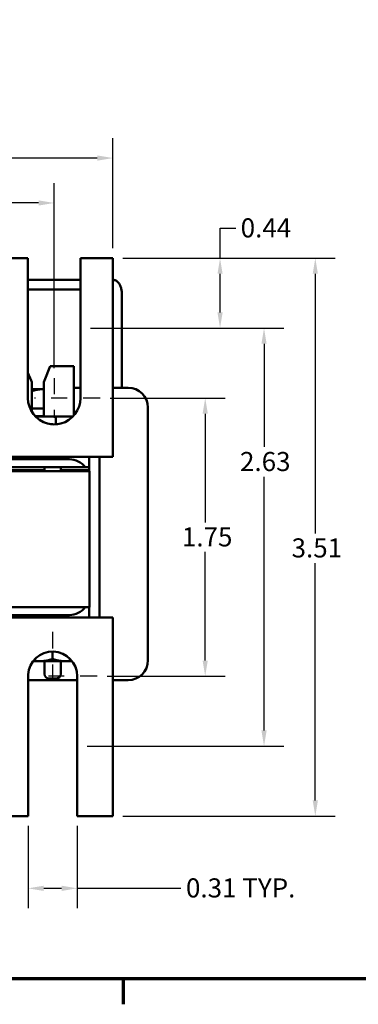
# Model space of a CAD drawing. Units: inches. Extents: x 0.5 to 21.5, y 0.2 to 16.7.
# Drawn here: x 4.8 to 7, y 0.3 to 6.5 of the extents above; entities that cross this region are included whole.
import ezdxf

# ---------------------------------------------------------------- set-up
doc = ezdxf.new("R2010")
doc.units = ezdxf.units.IN
doc.header["$MEASUREMENT"] = 0
doc.linetypes.add('CHAIN', pattern=[0.7087, 0.4724, -0.0591, 0.1181, -0.0591])
doc.layers.get('0').update_dxf_attribs({"lineweight": 25})
for name, color, linetype, lineweight in [('Border (ANSI)', 7, 'Continuous', 70), ('Center Mark (ANSI)', 7, 'Continuous', 25), ('Dimension (ANSI)', 7, 'Continuous', 25), ('Visible (ANSI)', 7, 'Continuous', 50)]:
    doc.layers.add(name, color=color, linetype=linetype, lineweight=lineweight)
doc.styles.add('Note Text (ANSI)', font='tahoma.ttf')
doc.dimstyles.new('Default (ANSI)', dxfattribs={"dimtxt": 0.12, "dimasz": 0.098425, "dimexe": 0.125, "dimexo": 0.0625, "dimgap": 0.031496, "dimtad": 0, "dimtih": 1, "dimtoh": 1, "dimrnd": 1e-08, "dimzin": 0, "dimdsep": 46, "dimtxsty": 'Note Text (ANSI)', "dimcen": 0.09, "dimdle": 0.393701, "dimclrd": 256, "dimclre": 256, "dimclrt": 256, "dimadec": 0, "dimazin": 1, "dimtfac": 1, "dimtofl": 0, "dimtmove": 0, "dimatfit": 3, "dimfxl": 1, "dimtolj": 1, "dimtzin": 4, "dimlwd": -1, "dimlwe": -1, "dimarcsym": 0})

# ---------------------------------------------------------------- blocks, each defined once
blk = doc.blocks.new('Borders Default Border')
at = {"layer": 'Border (ANSI)'}
blk.add_line((5.5, 0.5), (5.5, 0.34), dxfattribs=at)
at = {"layer": 'Border (ANSI)', "flags": 128}
blk.add_lwpolyline([(0.75, 0.5), (0.75, 16.5), (21.25, 16.5), (21.25, 0.5), (0.75, 0.5)], dxfattribs=at)
blk = doc.blocks.new('*D7')
at = {"layer": 'Defpoints', "color": 0, "transparency": 16777216}
for p in [(4.9001, 1.5244), (5.2097, 1.5244), (4.9001, 1.0698)]:
    blk.add_point(p, dxfattribs=at)
at = {"layer": 'Dimension (ANSI)', "transparency": 16777216}
for p, q in [((4.9001, 1.4619), (4.9001, 0.9448)), ((5.2097, 1.4619), (5.2097, 0.9448)), ((4.9985, 1.0698), (5.1113, 1.0698)), ((5.2097, 1.0698), (5.863, 1.0698))]:
    blk.add_line(p, q, dxfattribs=at)
for points in [[(4.9985, 1.0862), (4.9985, 1.0533), (4.9001, 1.0698)], [(5.1113, 1.0862), (5.1113, 1.0533), (5.2097, 1.0698)]]:
    blk.add_solid(points, dxfattribs=at)
at = {"layer": 'Dimension (ANSI)', "transparency": 16777216, "insert": (5.8945, 1.1323), "char_height": 0.12, "attachment_point": 1, "style": 'Note Text (ANSI)'}
blk.add_mtext('\\A1;\\fTahoma|b0|i0;0.31 TYP.', dxfattribs=at)
blk = doc.blocks.new('*D8')
at = {"layer": 'Defpoints', "color": 0, "transparency": 16777216}
for p in [(5.4347, 5.0344), (6.7089, 5.0344), (5.4347, 1.5244)]:
    blk.add_point(p, dxfattribs=at)
at = {"layer": 'Dimension (ANSI)', "transparency": 16777216}
for p, q in [((5.4972, 5.0344), (6.8339, 5.0344)), ((6.7089, 4.936), (6.7089, 3.303)), ((6.7089, 1.6229), (6.7089, 3.115)), ((5.4972, 1.5244), (6.8339, 1.5244))]:
    blk.add_line(p, q, dxfattribs=at)
for points in [[(6.6925, 4.936), (6.7253, 4.936), (6.7089, 5.0344)], [(6.6925, 1.6229), (6.7253, 1.6229), (6.7089, 1.5244)]]:
    blk.add_solid(points, dxfattribs=at)
at = {"layer": 'Dimension (ANSI)', "transparency": 16777216, "insert": (6.5594, 3.2715), "char_height": 0.12, "attachment_point": 1, "style": 'Note Text (ANSI)'}
blk.add_mtext('\\A1;3.51', dxfattribs=at)
blk = doc.blocks.new('*D9')
at = {"layer": 'Defpoints', "color": 0, "transparency": 16777216}
for p in [(5.4347, 5.6644), (1.6847, 5.0344), (5.4347, 5.0344)]:
    blk.add_point(p, dxfattribs=at)
at = {"layer": 'Dimension (ANSI)', "transparency": 16777216}
for p, q in [((1.6847, 5.0969), (1.6847, 5.7894)), ((5.4347, 5.0969), (5.4347, 5.7894)), ((1.7832, 5.6644), (3.3763, 5.6644)), ((5.3363, 5.6644), (3.7431, 5.6644))]:
    blk.add_line(p, q, dxfattribs=at)
for points in [[(1.7832, 5.6808), (1.7832, 5.648), (1.6847, 5.6644)], [(5.3363, 5.6808), (5.3363, 5.648), (5.4347, 5.6644)]]:
    blk.add_solid(points, dxfattribs=at)
at = {"layer": 'Dimension (ANSI)', "transparency": 16777216, "insert": (3.4078, 5.7269), "char_height": 0.12, "attachment_point": 1, "style": 'Note Text (ANSI)'}
blk.add_mtext('\\A1;3.75', dxfattribs=at)
blk = doc.blocks.new('*D13')
at = {"layer": 'Defpoints', "color": 0, "transparency": 16777216}
for p in [(5.0647, 5.3818), (2.0647, 4.2794), (5.0647, 4.2794)]:
    blk.add_point(p, dxfattribs=at)
at = {"layer": 'Dimension (ANSI)', "transparency": 16777216}
for p, q in [((2.0647, 4.3419), (2.0647, 5.5068)), ((5.0647, 4.3419), (5.0647, 5.5068)), ((2.1632, 5.3818), (3.3804, 5.3818)), ((4.9663, 5.3818), (3.7491, 5.3818))]:
    blk.add_line(p, q, dxfattribs=at)
for points in [[(2.1632, 5.3982), (2.1632, 5.3654), (2.0647, 5.3818)], [(4.9663, 5.3982), (4.9663, 5.3654), (5.0647, 5.3818)]]:
    blk.add_solid(points, dxfattribs=at)
at = {"layer": 'Dimension (ANSI)', "transparency": 16777216, "insert": (3.4119, 5.4443), "char_height": 0.12, "attachment_point": 1, "style": 'Note Text (ANSI)'}
blk.add_mtext('\\A1;3.00', dxfattribs=at)
blk = doc.blocks.new('*D15')
at = {"layer": 'Defpoints', "color": 0, "transparency": 16777216}
for p in [(5.3551, 4.1544), (5.3347, 2.4044), (6.0156, 2.4044)]:
    blk.add_point(p, dxfattribs=at)
at = {"layer": 'Dimension (ANSI)', "transparency": 16777216}
for p, q in [((5.4176, 4.1544), (6.1406, 4.1544)), ((6.0156, 4.056), (6.0156, 3.3724)), ((6.0156, 2.5029), (6.0156, 3.1865)), ((5.3972, 2.4044), (6.1406, 2.4044))]:
    blk.add_line(p, q, dxfattribs=at)
for points in [[(5.9992, 4.056), (6.032, 4.056), (6.0156, 4.1544)], [(5.9992, 2.5029), (6.032, 2.5029), (6.0156, 2.4044)]]:
    blk.add_solid(points, dxfattribs=at)
at = {"layer": 'Dimension (ANSI)', "transparency": 16777216, "insert": (5.8689, 3.3409), "char_height": 0.12, "attachment_point": 1, "style": 'Note Text (ANSI)'}
blk.add_mtext('\\A1;1.75', dxfattribs=at)
blk = doc.blocks.new('*D16')
at = {"layer": 'Defpoints', "color": 0, "transparency": 16777216}
for p in [(5.2301, 4.5944), (5.2097, 1.9644), (6.3859, 1.9644)]:
    blk.add_point(p, dxfattribs=at)
at = {"layer": 'Dimension (ANSI)', "transparency": 16777216}
for p, q in [((5.2926, 4.5944), (6.5109, 4.5944)), ((6.3859, 4.496), (6.3859, 3.8466)), ((6.3859, 2.0629), (6.3859, 3.6586)), ((5.2722, 1.9644), (6.5109, 1.9644))]:
    blk.add_line(p, q, dxfattribs=at)
for points in [[(6.3695, 4.496), (6.4023, 4.496), (6.3859, 4.5944)], [(6.3695, 2.0629), (6.4023, 2.0629), (6.3859, 1.9644)]]:
    blk.add_solid(points, dxfattribs=at)
at = {"layer": 'Dimension (ANSI)', "transparency": 16777216, "insert": (6.2348, 3.8151), "char_height": 0.12, "attachment_point": 1, "style": 'Note Text (ANSI)'}
blk.add_mtext('\\A1;2.63', dxfattribs=at)
blk = doc.blocks.new('*D17')
at = {"layer": 'Defpoints', "color": 0, "transparency": 16777216}
for p in [(5.4347, 5.0344), (5.2301, 4.5944), (6.1091, 4.5944)]:
    blk.add_point(p, dxfattribs=at)
at = {"layer": 'Dimension (ANSI)', "transparency": 16777216}
for p, q in [((6.1091, 5.0344), (6.1091, 5.2227)), ((6.1091, 5.2227), (6.2075, 5.2227)), ((5.4972, 5.0344), (6.2341, 5.0344)), ((6.1091, 4.6929), (6.1091, 4.936)), ((5.2926, 4.5944), (6.2341, 4.5944))]:
    blk.add_line(p, q, dxfattribs=at)
for points in [[(6.0927, 4.936), (6.1255, 4.936), (6.1091, 5.0344)], [(6.0927, 4.6929), (6.1255, 4.6929), (6.1091, 4.5944)]]:
    blk.add_solid(points, dxfattribs=at)
at = {"layer": 'Dimension (ANSI)', "transparency": 16777216, "insert": (6.239, 5.2851), "char_height": 0.12, "attachment_point": 1, "style": 'Note Text (ANSI)'}
blk.add_mtext('\\A1;0.44', dxfattribs=at)

msp = doc.modelspace()

# ---------------------------------------------------------------- linework, layer by layer
at = {"layer": 'Center Mark (ANSI)', "linetype": 'CHAIN', "ltscale": 0.138781}
msp.add_line((5.0647, 4.2794), (5.0647, 4.0294), dxfattribs=at)
at = {"layer": 'Center Mark (ANSI)', "linetype": 'CHAIN', "ltscale": 0.230665}
msp.add_line((5.3551, 4.1544), (4.9397, 4.1544), dxfattribs=at)
at = {"layer": 'Center Mark (ANSI)', "linetype": 'CHAIN', "ltscale": 0.224888}
for p, q in [((5.0547, 2.6844), (5.0547, 2.2794)), ((5.3347, 2.4044), (4.9297, 2.4044))]:
    msp.add_line(p, q, dxfattribs=at)
at = {"layer": 'Visible (ANSI)'}
for p, q in [((4.8993, 5.0344), (4.7097, 5.0344)), ((4.8993, 4.1544), (4.8993, 5.0344)), ((5.2301, 5.0344), (5.2301, 4.1544)), ((5.4347, 5.0344), (5.2301, 5.0344)), ((5.4347, 5.0344), (5.4347, 3.9944)), ((5.2301, 4.8979), (4.8993, 4.8979)), ((5.4356, 4.8979), (5.4347, 4.8979)), ((5.2301, 4.8379), (4.8993, 4.8379)), ((5.4905, 4.2194), (5.4905, 4.8079)), ((5.0401, 4.3544), (5.0036, 4.2654)), ((5.0401, 4.3544), (5.1881, 4.3544)), ((5.1881, 4.0443), (5.1881, 4.3544)), ((4.9195, 4.2656), (4.8993, 4.3137)), ((4.9242, 4.0672), (4.9242, 4.2423)), ((4.9992, 4.2426), (4.9992, 4.039)), ((5.2301, 4.2194), (5.1881, 4.2194)), ((5.5302, 4.2194), (5.4347, 4.2194)), ((4.9967, 4.2104), (4.9242, 4.2104)), ((4.9992, 4.2104), (4.9967, 4.2104)), ((4.9992, 4.0888), (4.9242, 4.0888)), ((5.6552, 2.5044), (5.6552, 4.0944)), ((4.9992, 4.0394), (4.9459, 4.0394)), ((5.0718, 4.039), (4.9462, 4.039)), ((5.1832, 4.039), (5.0718, 4.039)), ((5.0759, 4.009), (5.0759, 3.9894)), ((5.4347, 3.9944), (5.4347, 3.7844)), ((4.7602, 3.7844), (5.1602, 3.7844)), ((5.1602, 3.7844), (5.2734, 3.7844)), ((5.2734, 3.7844), (5.4347, 3.7844)), ((5.2852, 3.7194), (5.2852, 3.7844)), ((5.3502, 2.7744), (5.3502, 3.7844)), ((4.6602, 3.7194), (5.2602, 3.7194)), ((5.1602, 3.7694), (4.7602, 3.7694)), ((5.0027, 3.7194), (5.0027, 3.6944)), ((5.1067, 3.7194), (5.1067, 3.6944)), ((5.2852, 3.7194), (5.2602, 3.7194)), ((5.2852, 3.6944), (5.2852, 3.7194)), ((5.286, 3.6944), (1.846, 3.6944)), ((5.0027, 3.7009), (4.6585, 3.7009)), ((5.2852, 3.7009), (5.1067, 3.7009)), ((5.2835, 3.7009), (5.2835, 3.6944)), ((5.286, 2.8394), (5.286, 3.6944)), ((5.286, 2.8394), (1.846, 2.8394)), ((4.7602, 2.7894), (5.1602, 2.7894)), ((5.2852, 2.7744), (5.2852, 2.8394)), ((5.1602, 2.7744), (4.7602, 2.7744)), ((5.2734, 2.7744), (5.1602, 2.7744)), ((5.4347, 2.7744), (5.2734, 2.7744)), ((5.4347, 2.7744), (5.4347, 2.5644)), ((5.0547, 2.5594), (5.0547, 2.5128)), ((5.4347, 1.5244), (5.4347, 2.5644)), ((4.9318, 2.4988), (4.9767, 2.4988)), ((4.9767, 2.4988), (5.1327, 2.4988)), ((5.0027, 2.4988), (5.0027, 2.419)), ((5.1067, 2.4988), (5.1067, 2.419)), ((5.1327, 2.4988), (5.1777, 2.4988)), ((4.9001, 1.5244), (4.9001, 2.4145)), ((4.9001, 2.3794), (5.2097, 2.3794)), ((5.0767, 2.389), (5.0327, 2.389)), ((5.2097, 2.4044), (5.2097, 1.5244)), ((5.4347, 2.3794), (5.5302, 2.3794)), ((4.7194, 1.5244), (4.9001, 1.5244)), ((5.2097, 1.5244), (5.4347, 1.5244))]:
    msp.add_line(p, q, dxfattribs=at)
for centre, radius, start, end in [((4.8642, 4.2423), 0.06, 0, 22.80614), ((5.0592, 4.2426), 0.06, 157.72523, 180), ((5.5302, 4.0944), 0.125, 0, 90), ((5.0647, 4.1544), 0.1654, 180, 255.31901), ((5.0647, 4.1544), 0.1654, 284.68099, 0), ((5.1602, 3.6444), 0.125, 36.8699, 90), ((5.1602, 2.9144), 0.125, 270, 323.1301), ((5.0547, 2.4044), 0.155, 0, 176.2835), ((5.5302, 2.5044), 0.125, 270, 0), ((5.0327, 2.419), 0.03, 180, 270), ((5.0767, 2.419), 0.03, 270, 0)]:
    msp.add_arc(centre, radius, start, end, dxfattribs=at)
msp.add_ellipse((5.0718, 4.009), major_axis=(0, -0.03), ratio=0.135414, start_param=1.570796, end_param=3.141593, dxfattribs=at)
for points, knots in [([(5.4905, 4.8079), (5.4905, 4.8155), (5.49, 4.823), (5.488, 4.8378), (5.4865, 4.845), (5.4824, 4.8586), (5.4798, 4.8651), (5.4728, 4.8774), (5.4684, 4.8834), (5.4571, 4.8923), (5.451, 4.8955), (5.4412, 4.8976), (5.4384, 4.8979), (5.4356, 4.8979)], [3.141593, 3.141593, 3.141593, 3.141593, 3.455752, 3.455752, 3.769911, 3.769911, 4.08407, 4.08407, 4.39823, 4.39823, 4.626124, 4.626124, 4.712389, 4.712389, 4.712389, 4.712389]), ([(5.1067, 3.9944), (5.0928, 3.9908), (5.0786, 3.989), (5.0509, 3.989), (5.0367, 3.9908), (5.0228, 3.9944)], [3.0643211, 3.0643211, 3.0643211, 3.0643211, 3.1697727, 3.1697727, 3.2752242, 3.2752242, 3.2752242, 3.2752242])]:
    msp.add_open_spline(points, degree=3, knots=knots, dxfattribs=at)
for points, weights in [([(4.9967, 4.2104), (4.9628, 4.2104), (4.9242, 4.1983)], [1, 1.03552199234, 1.00455382794]), ([(4.9992, 4.2104), (4.9979, 4.2104), (4.9967, 4.2104)], [1.00237525232, 1.00122731269, 1]), ([(4.9351, 2.503), (4.9564, 2.4988), (4.9767, 2.4988)], [1.01876756396, 1.0209730738, 1]), ([(4.9767, 2.4988), (5.0129, 2.4988), (5.0547, 2.5128)], [1, 1.0379548493, 1]), ([(5.0547, 2.5128), (5.0965, 2.4988), (5.1327, 2.4988)], [1, 1.0379548493, 1]), ([(5.1327, 2.4988), (5.1531, 2.4988), (5.1744, 2.503)], [1, 1.0209730738, 1.01876756396])]:
    msp.add_rational_spline(points, weights, degree=2, dxfattribs=at)

# ---------------------------------------------------------------- block references
msp.add_blockref('Borders Default Border', (0, 0))

# ---------------------------------------------------------------- dimensions: what is measured, and where the dimension line sits
at = {"layer": 'Dimension (ANSI)'}
for base, p1, p2, angle, override, picture, middle in [((5.4347, 5.6644), (1.6847, 5.0344), (5.4347, 5.0344), 180, {"dimgap": 0.031496, "dimtih": 0, "dimtoh": 0, "dimdec": 2, "dimtol": 0, "dimlim": 0, "dimtp": 0, "dimtm": 0, "dimtdec": 2, "dimatfit": 1}, '*D9', (3.5597, 5.6644)), ((5.0647, 5.3818), (2.0647, 4.2794), (5.0647, 4.2794), 180, {"dimgap": 0.031496, "dimtih": 0, "dimtoh": 0, "dimdec": 2, "dimtol": 0, "dimlim": 0, "dimtp": 0, "dimtm": 0, "dimtdec": 2, "dimatfit": 1}, '*D13', (3.5647, 5.3818)), ((6.1091, 4.5944), (5.4347, 5.0344), (5.2301, 4.5944), 90, {"dimgap": 0.031496, "dimdec": 2, "dimtol": 0, "dimlim": 0, "dimtp": 0, "dimtm": 0, "dimtdec": 2, "dimatfit": 2}, '*D17', (6.3938, 5.2227)), ((6.7089, 5.0344), (5.4347, 1.5244), (5.4347, 5.0344), 270, {"dimgap": 0.031496, "dimdec": 2, "dimtol": 0, "dimlim": 0, "dimtp": 0, "dimtm": 0, "dimtdec": 2, "dimatfit": 1}, '*D8', (6.7089, 3.209)), ((6.3859, 1.9644), (5.2301, 4.5944), (5.2097, 1.9644), 90, {"dimgap": 0.031496, "dimdec": 2, "dimtol": 0, "dimlim": 0, "dimtp": 0, "dimtm": 0, "dimtdec": 2, "dimatfit": 1}, '*D16', (6.3859, 3.7526)), ((6.0156, 2.4044), (5.3551, 4.1544), (5.3347, 2.4044), 90, {"dimgap": 0.031496, "dimdec": 2, "dimtol": 0, "dimlim": 0, "dimtp": 0, "dimtm": 0, "dimtdec": 2, "dimatfit": 1}, '*D15', (6.0156, 3.2794))]:
    dim = msp.add_linear_dim(base=base, p1=p1, p2=p2, angle=angle, dimstyle='Default (ANSI)', override=override, dxfattribs=at)
    dim.commit()
    dim.dimension.update_dxf_attribs({"geometry": picture, "text_midpoint": middle, "dimtype": 160})
dim = msp.add_linear_dim(base=(4.9001, 1.0698), p1=(5.2097, 1.5244), p2=(4.9001, 1.5244), angle=180, text='\\fTahoma|b0|i0;<> TYP.', dimstyle='Default (ANSI)', override={"dimgap": 0.031496, "dimtih": 0, "dimtoh": 0, "dimdec": 2, "dimtol": 0, "dimlim": 0, "dimtp": 0, "dimtm": 0, "dimtdec": 2, "dimatfit": 2}, dxfattribs=at)
dim.commit()
dim.dimension.update_dxf_attribs({"geometry": '*D7', "text_midpoint": (6.2356, 1.0698), "dimtype": 160})

doc.saveas('drawing.dxf')
